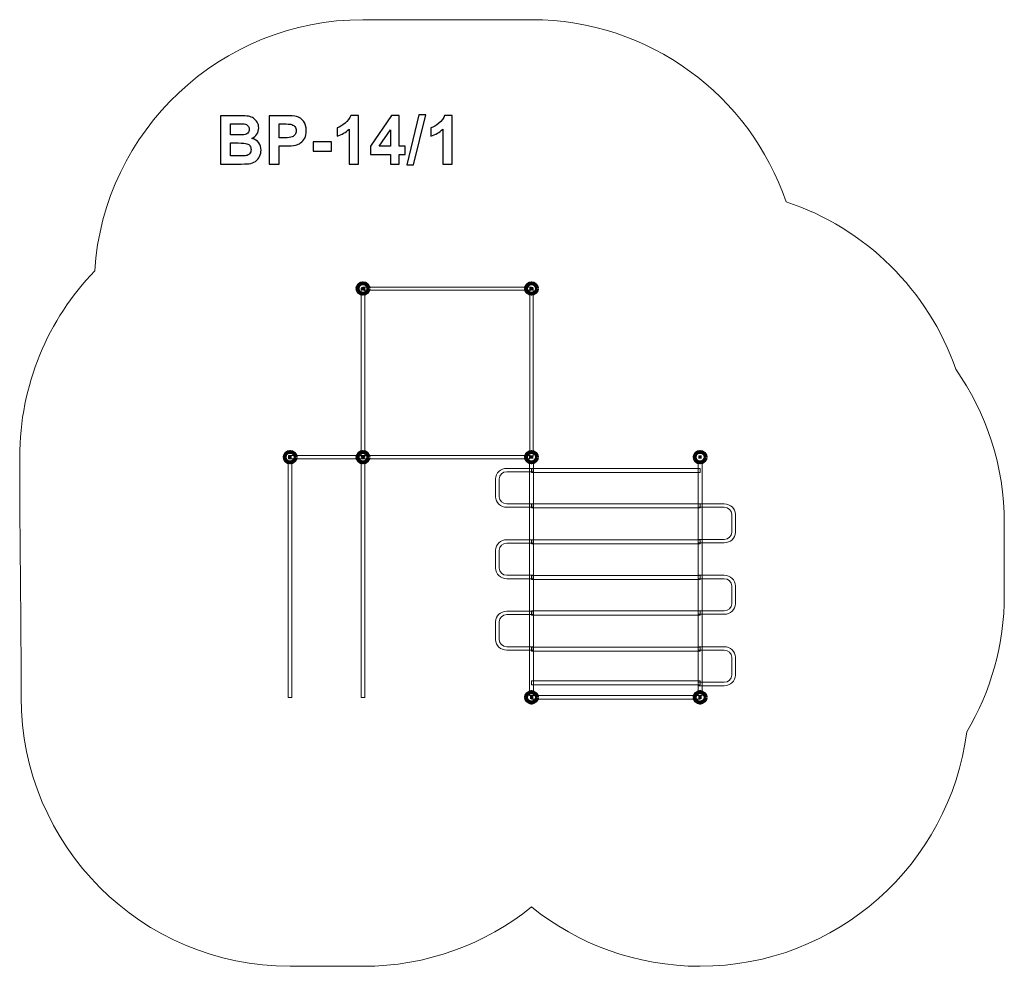
# Model space of a CAD drawing. Units: centimetres. Extents: x -14.4 to -6.17, y 1.22 to 9.14.
import ezdxf

# ---------------------------------------------------------------- set-up
doc = ezdxf.new("R2010")
doc.units = ezdxf.units.CM
doc.header["$MEASUREMENT"] = 0
doc.layers.add('layer 1', color=7, linetype='Continuous')

msp = doc.modelspace()

# ---------------------------------------------------------------- linework, layer by layer
at = {"layer": 'layer 1', "color": 7, "lineweight": 0}
for points in [[(-11.54705, 5.48494), (-11.51705, 5.48494), (-11.51705, 6.8981), (-11.54705, 6.8981), (-11.54705, 5.48494)], [(-11.53205, 6.88261), (-10.12205, 6.88261), (-10.12205, 6.90727), (-11.53205, 6.90727), (-11.53205, 6.88261)], [(-10.13705, 5.49236), (-10.10705, 5.49236), (-10.10705, 6.8981), (-10.13705, 6.8981), (-10.13705, 5.49236)], [(-12.15705, 3.47472), (-12.12705, 3.47472), (-12.12705, 5.44228), (-12.15705, 5.44228), (-12.15705, 3.47472)], [(-11.54705, 3.47472), (-11.51705, 3.47472), (-11.51705, 5.44228), (-11.54705, 5.44228), (-11.54705, 3.47472)]]:
    msp.add_lwpolyline(points, close=True, dxfattribs=at)
at = {"layer": 'layer 1', "color": 242, "lineweight": 20}
msp.add_open_spline([(-10.12205, 9.14494), (-9.13358, 9.14494), (-8.29414, 8.50747), (-7.99205, 7.62125), (-7.99205, 7.62125), (-7.32835, 7.4015), (-6.80167, 6.88115), (-6.57319, 6.2215), (-6.57319, 6.2215), (-6.3169, 5.85617), (-6.16646, 5.41118), (-6.16646, 4.93101), (-6.16646, 4.93101), (-6.16646, 4.73112), (-6.16646, 4.53319), (-6.16646, 4.3333), (-6.16646, 4.3333), (-6.16646, 3.91445), (-6.28104, 3.52241), (-6.48038, 3.18659), (-6.48038, 3.18659), (-6.62193, 2.08014), (-7.56711, 1.22494), (-8.71205, 1.22494), (-8.71205, 1.22494), (-9.24585, 1.22494), (-9.73614, 1.41095), (-10.12191, 1.72153), (-10.12191, 1.72153), (-10.50773, 1.41081), (-10.99811, 1.22471), (-11.53205, 1.22471), (-11.53205, 1.22471), (-11.73608, 1.22471), (-11.93802, 1.22471), (-12.14205, 1.22471), (-12.14205, 1.22471), (-13.38469, 1.22471), (-14.39205, 2.23207), (-14.39205, 3.47471), (-14.39205, 3.47471), (-14.39205, 4.18675), (-14.40438, 4.79859), (-14.40438, 5.48494), (-14.40438, 5.48494), (-14.40438, 6.08995), (-14.16553, 6.63913), (-13.77705, 7.04349), (-13.77705, 7.04349), (-13.70055, 8.21685), (-12.72476, 9.14494), (-11.53205, 9.14494), (-11.53205, 9.14494), (-11.05287, 9.14494), (-10.60123, 9.14494), (-10.12205, 9.14494)], degree=3, knots=[0, 0, 0, 0, 0.0666667, 0.0666667, 0.0666667, 0.0666667, 0.1333333, 0.1333333, 0.1333333, 0.1333333, 0.2, 0.2, 0.2, 0.2, 0.2666667, 0.2666667, 0.2666667, 0.2666667, 0.3333333, 0.3333333, 0.3333333, 0.3333333, 0.4, 0.4, 0.4, 0.4, 0.4666667, 0.4666667, 0.4666667, 0.4666667, 0.5333333, 0.5333333, 0.5333333, 0.5333333, 0.6, 0.6, 0.6, 0.6, 0.6666667, 0.6666667, 0.6666667, 0.6666667, 0.7333333, 0.7333333, 0.7333333, 0.7333333, 0.8, 0.8, 0.8, 0.8, 0.8666667, 0.8666667, 0.8666667, 0.8666667, 1, 1, 1, 1], dxfattribs=at)
at = {"layer": 'layer 1'}
for points, knots in [([(-12.72352, 8.34088), (-12.72352, 8.34088), (-12.5619, 8.34088), (-12.5619, 8.34088), (-12.5619, 8.34088), (-12.52982, 8.34088), (-12.50602, 8.33956), (-12.49031, 8.33693), (-12.49031, 8.33693), (-12.4745, 8.3342), (-12.46049, 8.32865), (-12.44807, 8.32028), (-12.44807, 8.32028), (-12.43565, 8.31181), (-12.4253, 8.30062), (-12.41702, 8.2866), (-12.41702, 8.2866), (-12.40875, 8.27258), (-12.40461, 8.25678), (-12.40461, 8.23937), (-12.40461, 8.23937), (-12.40461, 8.22056), (-12.40969, 8.20316), (-12.41985, 8.18745), (-12.41985, 8.18745), (-12.43001, 8.17164), (-12.44384, 8.15988), (-12.46124, 8.15198), (-12.46124, 8.15198), (-12.43669, 8.14474), (-12.41787, 8.13251), (-12.40461, 8.1152), (-12.40461, 8.1152), (-12.39144, 8.09789), (-12.38485, 8.07757), (-12.38485, 8.05414), (-12.38485, 8.05414), (-12.38485, 8.03571), (-12.38909, 8.01783), (-12.39765, 8.00043), (-12.39765, 8.00043), (-12.40621, 7.98302), (-12.41787, 7.9691), (-12.43274, 7.95866), (-12.43274, 7.95866), (-12.4475, 7.94831), (-12.46575, 7.94191), (-12.48749, 7.93947), (-12.48749, 7.93947), (-12.50103, 7.93806), (-12.53386, 7.93712), (-12.58589, 7.93674), (-12.58589, 7.93674), (-12.58589, 7.93674), (-12.72352, 7.93674), (-12.72352, 7.93674), (-12.72352, 7.93674), (-12.72352, 7.93674), (-12.72352, 8.34088), (-12.72352, 8.34088)], [0, 0, 0, 0, 0.0625, 0.0625, 0.0625, 0.0625, 0.125, 0.125, 0.125, 0.125, 0.1875, 0.1875, 0.1875, 0.1875, 0.25, 0.25, 0.25, 0.25, 0.3125, 0.3125, 0.3125, 0.3125, 0.375, 0.375, 0.375, 0.375, 0.4375, 0.4375, 0.4375, 0.4375, 0.5, 0.5, 0.5, 0.5, 0.5625, 0.5625, 0.5625, 0.5625, 0.625, 0.625, 0.625, 0.625, 0.6875, 0.6875, 0.6875, 0.6875, 0.75, 0.75, 0.75, 0.75, 0.8125, 0.8125, 0.8125, 0.8125, 0.875, 0.875, 0.875, 0.875, 1, 1, 1, 1]), ([(-12.3159, 7.93674), (-12.3159, 7.93674), (-12.3159, 8.34088), (-12.3159, 8.34088), (-12.3159, 8.34088), (-12.3159, 8.34088), (-12.18504, 8.34088), (-12.18504, 8.34088), (-12.18504, 8.34088), (-12.13546, 8.34088), (-12.1032, 8.3389), (-12.08814, 8.33486), (-12.08814, 8.33486), (-12.065, 8.32874), (-12.04562, 8.31557), (-12.03001, 8.29525), (-12.03001, 8.29525), (-12.01439, 8.27493), (-12.00658, 8.24869), (-12.00658, 8.21651), (-12.00658, 8.21651), (-12.00658, 8.19168), (-12.0111, 8.17089), (-12.02004, 8.15396), (-12.02004, 8.15396), (-12.02907, 8.13702), (-12.04045, 8.12376), (-12.05428, 8.11407), (-12.05428, 8.11407), (-12.06811, 8.10447), (-12.08222, 8.09808), (-12.09652, 8.09497), (-12.09652, 8.09497), (-12.11599, 8.09111), (-12.14412, 8.08914), (-12.18099, 8.08914), (-12.18099, 8.08914), (-12.18099, 8.08914), (-12.23405, 8.08914), (-12.23405, 8.08914), (-12.23405, 8.08914), (-12.23405, 8.08914), (-12.23405, 7.93674), (-12.23405, 7.93674), (-12.23405, 7.93674), (-12.23405, 7.93674), (-12.3159, 7.93674), (-12.3159, 7.93674)], [0, 0, 0, 0, 0.0769231, 0.0769231, 0.0769231, 0.0769231, 0.1538462, 0.1538462, 0.1538462, 0.1538462, 0.2307692, 0.2307692, 0.2307692, 0.2307692, 0.3076923, 0.3076923, 0.3076923, 0.3076923, 0.3846154, 0.3846154, 0.3846154, 0.3846154, 0.4615385, 0.4615385, 0.4615385, 0.4615385, 0.5384615, 0.5384615, 0.5384615, 0.5384615, 0.6153846, 0.6153846, 0.6153846, 0.6153846, 0.6923077, 0.6923077, 0.6923077, 0.6923077, 0.7692308, 0.7692308, 0.7692308, 0.7692308, 0.8461538, 0.8461538, 0.8461538, 0.8461538, 1, 1, 1, 1]), ([(-11.57084, 7.93674), (-11.57084, 7.93674), (-11.64816, 7.93674), (-11.64816, 7.93674), (-11.64816, 7.93674), (-11.64816, 7.93674), (-11.64816, 8.22931), (-11.64816, 8.22931), (-11.64816, 8.22931), (-11.67639, 8.20278), (-11.70969, 8.18312), (-11.74807, 8.17042), (-11.74807, 8.17042), (-11.74807, 8.17042), (-11.74807, 8.24097), (-11.74807, 8.24097), (-11.74807, 8.24097), (-11.72784, 8.24756), (-11.70592, 8.26007), (-11.68231, 8.2786), (-11.68231, 8.2786), (-11.65861, 8.29704), (-11.64242, 8.31858), (-11.63358, 8.34314), (-11.63358, 8.34314), (-11.63358, 8.34314), (-11.57084, 8.34314), (-11.57084, 8.34314), (-11.57084, 8.34314), (-11.57084, 8.34314), (-11.57084, 7.93674), (-11.57084, 7.93674)], [0, 0, 0, 0, 0.1111111, 0.1111111, 0.1111111, 0.1111111, 0.2222222, 0.2222222, 0.2222222, 0.2222222, 0.3333333, 0.3333333, 0.3333333, 0.3333333, 0.4444444, 0.4444444, 0.4444444, 0.4444444, 0.5555556, 0.5555556, 0.5555556, 0.5555556, 0.6666667, 0.6666667, 0.6666667, 0.6666667, 0.7777778, 0.7777778, 0.7777778, 0.7777778, 1, 1, 1, 1]), ([(-11.3032, 7.93674), (-11.3032, 7.93674), (-11.3032, 8.01802), (-11.3032, 8.01802), (-11.3032, 8.01802), (-11.3032, 8.01802), (-11.46802, 8.01802), (-11.46802, 8.01802), (-11.46802, 8.01802), (-11.46802, 8.01802), (-11.46802, 8.08547), (-11.46802, 8.08547), (-11.46802, 8.08547), (-11.46802, 8.08547), (-11.29323, 8.34257), (-11.29323, 8.34257), (-11.29323, 8.34257), (-11.29323, 8.34257), (-11.22813, 8.34257), (-11.22813, 8.34257), (-11.22813, 8.34257), (-11.22813, 8.34257), (-11.22813, 8.08575), (-11.22813, 8.08575), (-11.22813, 8.08575), (-11.22813, 8.08575), (-11.17789, 8.08575), (-11.17789, 8.08575), (-11.17789, 8.08575), (-11.17789, 8.08575), (-11.17789, 8.01802), (-11.17789, 8.01802), (-11.17789, 8.01802), (-11.17789, 8.01802), (-11.22813, 8.01802), (-11.22813, 8.01802), (-11.22813, 8.01802), (-11.22813, 8.01802), (-11.22813, 7.93674), (-11.22813, 7.93674), (-11.22813, 7.93674), (-11.22813, 7.93674), (-11.3032, 7.93674), (-11.3032, 7.93674)], [0, 0, 0, 0, 0.0833333, 0.0833333, 0.0833333, 0.0833333, 0.1666667, 0.1666667, 0.1666667, 0.1666667, 0.25, 0.25, 0.25, 0.25, 0.3333333, 0.3333333, 0.3333333, 0.3333333, 0.4166667, 0.4166667, 0.4166667, 0.4166667, 0.5, 0.5, 0.5, 0.5, 0.5833333, 0.5833333, 0.5833333, 0.5833333, 0.6666667, 0.6666667, 0.6666667, 0.6666667, 0.75, 0.75, 0.75, 0.75, 0.8333333, 0.8333333, 0.8333333, 0.8333333, 1, 1, 1, 1]), ([(-11.16595, 7.92997), (-11.16595, 7.92997), (-11.06548, 8.34765), (-11.06548, 8.34765), (-11.06548, 8.34765), (-11.06548, 8.34765), (-11.00734, 8.34765), (-11.00734, 8.34765), (-11.00734, 8.34765), (-11.00734, 8.34765), (-11.10838, 7.92997), (-11.10838, 7.92997), (-11.10838, 7.92997), (-11.10838, 7.92997), (-11.16595, 7.92997), (-11.16595, 7.92997)], [0, 0, 0, 0, 0.2, 0.2, 0.2, 0.2, 0.4, 0.4, 0.4, 0.4, 0.6, 0.6, 0.6, 0.6, 1, 1, 1, 1]), ([(-10.78618, 7.93674), (-10.78618, 7.93674), (-10.8635, 7.93674), (-10.8635, 7.93674), (-10.8635, 7.93674), (-10.8635, 7.93674), (-10.8635, 8.22931), (-10.8635, 8.22931), (-10.8635, 8.22931), (-10.89173, 8.20278), (-10.92503, 8.18312), (-10.96341, 8.17042), (-10.96341, 8.17042), (-10.96341, 8.17042), (-10.96341, 8.24097), (-10.96341, 8.24097), (-10.96341, 8.24097), (-10.94318, 8.24756), (-10.92126, 8.26007), (-10.89765, 8.2786), (-10.89765, 8.2786), (-10.87395, 8.29704), (-10.85776, 8.31858), (-10.84892, 8.34314), (-10.84892, 8.34314), (-10.84892, 8.34314), (-10.78618, 8.34314), (-10.78618, 8.34314), (-10.78618, 8.34314), (-10.78618, 8.34314), (-10.78618, 7.93674), (-10.78618, 7.93674)], [0, 0, 0, 0, 0.1111111, 0.1111111, 0.1111111, 0.1111111, 0.2222222, 0.2222222, 0.2222222, 0.2222222, 0.3333333, 0.3333333, 0.3333333, 0.3333333, 0.4444444, 0.4444444, 0.4444444, 0.4444444, 0.5555556, 0.5555556, 0.5555556, 0.5555556, 0.6666667, 0.6666667, 0.6666667, 0.6666667, 0.7777778, 0.7777778, 0.7777778, 0.7777778, 1, 1, 1, 1]), ([(-12.64167, 8.27371), (-12.64167, 8.27371), (-12.64167, 8.18058), (-12.64167, 8.18058), (-12.64167, 8.18058), (-12.64167, 8.18058), (-12.58824, 8.18058), (-12.58824, 8.18058), (-12.58824, 8.18058), (-12.55654, 8.18058), (-12.53678, 8.18105), (-12.52907, 8.18199), (-12.52907, 8.18199), (-12.51514, 8.18359), (-12.50414, 8.18839), (-12.49614, 8.19638), (-12.49614, 8.19638), (-12.48814, 8.20438), (-12.48419, 8.21482), (-12.48419, 8.2278), (-12.48419, 8.2278), (-12.48419, 8.24031), (-12.48767, 8.25038), (-12.49454, 8.25819), (-12.49454, 8.25819), (-12.50141, 8.266), (-12.51166, 8.2707), (-12.52521, 8.2723), (-12.52521, 8.2723), (-12.5333, 8.27324), (-12.55654, 8.27371), (-12.59482, 8.27371), (-12.59482, 8.27371), (-12.59482, 8.27371), (-12.64167, 8.27371), (-12.64167, 8.27371)], [0, 0, 0, 0, 0.1, 0.1, 0.1, 0.1, 0.2, 0.2, 0.2, 0.2, 0.3, 0.3, 0.3, 0.3, 0.4, 0.4, 0.4, 0.4, 0.5, 0.5, 0.5, 0.5, 0.6, 0.6, 0.6, 0.6, 0.7, 0.7, 0.7, 0.7, 0.8, 0.8, 0.8, 0.8, 1, 1, 1, 1]), ([(-12.23405, 8.27258), (-12.23405, 8.27258), (-12.23405, 8.15744), (-12.23405, 8.15744), (-12.23405, 8.15744), (-12.23405, 8.15744), (-12.18956, 8.15744), (-12.18956, 8.15744), (-12.18956, 8.15744), (-12.15748, 8.15744), (-12.13612, 8.1596), (-12.1253, 8.16383), (-12.1253, 8.16383), (-12.11448, 8.16807), (-12.10602, 8.17465), (-12.0999, 8.18378), (-12.0999, 8.18378), (-12.09379, 8.19281), (-12.09068, 8.20325), (-12.09068, 8.21529), (-12.09068, 8.21529), (-12.09068, 8.23006), (-12.09501, 8.2422), (-12.10357, 8.25179), (-12.10357, 8.25179), (-12.11223, 8.26139), (-12.12305, 8.26741), (-12.13631, 8.26985), (-12.13631, 8.26985), (-12.146, 8.27164), (-12.16547, 8.27258), (-12.19482, 8.27258), (-12.19482, 8.27258), (-12.19482, 8.27258), (-12.23405, 8.27258), (-12.23405, 8.27258)], [0, 0, 0, 0, 0.1, 0.1, 0.1, 0.1, 0.2, 0.2, 0.2, 0.2, 0.3, 0.3, 0.3, 0.3, 0.4, 0.4, 0.4, 0.4, 0.5, 0.5, 0.5, 0.5, 0.6, 0.6, 0.6, 0.6, 0.7, 0.7, 0.7, 0.7, 0.8, 0.8, 0.8, 0.8, 1, 1, 1, 1]), ([(-11.3032, 8.08575), (-11.3032, 8.08575), (-11.3032, 8.22376), (-11.3032, 8.22376), (-11.3032, 8.22376), (-11.3032, 8.22376), (-11.39558, 8.08575), (-11.39558, 8.08575), (-11.39558, 8.08575), (-11.39558, 8.08575), (-11.3032, 8.08575), (-11.3032, 8.08575)], [0, 0, 0, 0, 0.25, 0.25, 0.25, 0.25, 0.5, 0.5, 0.5, 0.5, 1, 1, 1, 1]), ([(-12.64167, 8.11341), (-12.64167, 8.11341), (-12.64167, 8.00504), (-12.64167, 8.00504), (-12.64167, 8.00504), (-12.64167, 8.00504), (-12.56604, 8.00504), (-12.56604, 8.00504), (-12.56604, 8.00504), (-12.53669, 8.00504), (-12.51797, 8.00588), (-12.51006, 8.00748), (-12.51006, 8.00748), (-12.49793, 8.00974), (-12.48805, 8.0151), (-12.48043, 8.02366), (-12.48043, 8.02366), (-12.47281, 8.03232), (-12.46895, 8.0437), (-12.46895, 8.05809), (-12.46895, 8.05809), (-12.46895, 8.07032), (-12.47187, 8.08058), (-12.4778, 8.08904), (-12.4778, 8.08904), (-12.48363, 8.09751), (-12.49219, 8.10372), (-12.50329, 8.10758), (-12.50329, 8.10758), (-12.51439, 8.11143), (-12.53857, 8.11341), (-12.57573, 8.11341), (-12.57573, 8.11341), (-12.57573, 8.11341), (-12.64167, 8.11341), (-12.64167, 8.11341)], [0, 0, 0, 0, 0.1, 0.1, 0.1, 0.1, 0.2, 0.2, 0.2, 0.2, 0.3, 0.3, 0.3, 0.3, 0.4, 0.4, 0.4, 0.4, 0.5, 0.5, 0.5, 0.5, 0.6, 0.6, 0.6, 0.6, 0.7, 0.7, 0.7, 0.7, 0.8, 0.8, 0.8, 0.8, 1, 1, 1, 1]), ([(-11.94901, 8.04455), (-11.94901, 8.04455), (-11.94901, 8.12188), (-11.94901, 8.12188), (-11.94901, 8.12188), (-11.94901, 8.12188), (-11.79661, 8.12188), (-11.79661, 8.12188), (-11.79661, 8.12188), (-11.79661, 8.12188), (-11.79661, 8.04455), (-11.79661, 8.04455), (-11.79661, 8.04455), (-11.79661, 8.04455), (-11.94901, 8.04455), (-11.94901, 8.04455)], [0, 0, 0, 0, 0.2, 0.2, 0.2, 0.2, 0.4, 0.4, 0.4, 0.4, 0.6, 0.6, 0.6, 0.6, 1, 1, 1, 1])]:
    msp.add_open_spline(points, degree=3, knots=knots, dxfattribs=at)
at = {"layer": 'layer 1', "color": 7, "lineweight": 80}
for points in [[(-11.48705, 6.89494), (-11.48705, 6.91979), (-11.5072, 6.93994), (-11.53205, 6.93994), (-11.53205, 6.93994), (-11.5569, 6.93994), (-11.57705, 6.91979), (-11.57705, 6.89494), (-11.57705, 6.89494), (-11.57705, 6.87009), (-11.5569, 6.84994), (-11.53205, 6.84994), (-11.53205, 6.84994), (-11.5072, 6.84994), (-11.48705, 6.87009), (-11.48705, 6.89494)], [(-10.07705, 6.89494), (-10.07705, 6.91979), (-10.0972, 6.93994), (-10.12205, 6.93994), (-10.12205, 6.93994), (-10.1469, 6.93994), (-10.16705, 6.91979), (-10.16705, 6.89494), (-10.16705, 6.89494), (-10.16705, 6.87009), (-10.1469, 6.84994), (-10.12205, 6.84994), (-10.12205, 6.84994), (-10.0972, 6.84994), (-10.07705, 6.87009), (-10.07705, 6.89494)], [(-12.09705, 5.48494), (-12.09705, 5.50979), (-12.1172, 5.52994), (-12.14205, 5.52994), (-12.14205, 5.52994), (-12.1669, 5.52994), (-12.18705, 5.50979), (-12.18705, 5.48494), (-12.18705, 5.48494), (-12.18705, 5.46009), (-12.1669, 5.43994), (-12.14205, 5.43994), (-12.14205, 5.43994), (-12.1172, 5.43994), (-12.09705, 5.46009), (-12.09705, 5.48494)], [(-11.48705, 5.48494), (-11.48705, 5.50979), (-11.5072, 5.52994), (-11.53205, 5.52994), (-11.53205, 5.52994), (-11.5569, 5.52994), (-11.57705, 5.50979), (-11.57705, 5.48494), (-11.57705, 5.48494), (-11.57705, 5.46009), (-11.5569, 5.43994), (-11.53205, 5.43994), (-11.53205, 5.43994), (-11.5072, 5.43994), (-11.48705, 5.46009), (-11.48705, 5.48494)], [(-10.07705, 5.48494), (-10.07705, 5.50979), (-10.0972, 5.52994), (-10.12205, 5.52994), (-10.12205, 5.52994), (-10.1469, 5.52994), (-10.16705, 5.50979), (-10.16705, 5.48494), (-10.16705, 5.48494), (-10.16705, 5.46009), (-10.1469, 5.43994), (-10.12205, 5.43994), (-10.12205, 5.43994), (-10.0972, 5.43994), (-10.07705, 5.46009), (-10.07705, 5.48494)], [(-8.66705, 5.48494), (-8.66705, 5.50979), (-8.6872, 5.52994), (-8.71205, 5.52994), (-8.71205, 5.52994), (-8.7369, 5.52994), (-8.75705, 5.50979), (-8.75705, 5.48494), (-8.75705, 5.48494), (-8.75705, 5.46009), (-8.7369, 5.43994), (-8.71205, 5.43994), (-8.71205, 5.43994), (-8.6872, 5.43994), (-8.66705, 5.46009), (-8.66705, 5.48494)], [(-10.07705, 3.47494), (-10.07705, 3.49979), (-10.0972, 3.51994), (-10.12205, 3.51994), (-10.12205, 3.51994), (-10.1469, 3.51994), (-10.16705, 3.49979), (-10.16705, 3.47494), (-10.16705, 3.47494), (-10.16705, 3.45009), (-10.1469, 3.42994), (-10.12205, 3.42994), (-10.12205, 3.42994), (-10.0972, 3.42994), (-10.07705, 3.45009), (-10.07705, 3.47494)], [(-8.66705, 3.47494), (-8.66705, 3.49979), (-8.6872, 3.51994), (-8.71205, 3.51994), (-8.71205, 3.51994), (-8.7369, 3.51994), (-8.75705, 3.49979), (-8.75705, 3.47494), (-8.75705, 3.47494), (-8.75705, 3.45009), (-8.7369, 3.42994), (-8.71205, 3.42994), (-8.71205, 3.42994), (-8.6872, 3.42994), (-8.66705, 3.45009), (-8.66705, 3.47494)]]:
    msp.add_open_spline(points, degree=3, knots=[0, 0, 0, 0, 0.2, 0.2, 0.2, 0.2, 0.4, 0.4, 0.4, 0.4, 0.6, 0.6, 0.6, 0.6, 1, 1, 1, 1], dxfattribs=at)
at = {"layer": 'layer 1', "color": 250, "lineweight": 60}
for points in [[(-11.51972, 6.89494), (-11.51972, 6.89494), (-11.54438, 6.89494), (-11.54438, 6.89494)], [(-11.53205, 6.88261), (-11.53205, 6.88261), (-11.53205, 6.90727), (-11.53205, 6.90727)], [(-10.10972, 6.89494), (-10.10972, 6.89494), (-10.13438, 6.89494), (-10.13438, 6.89494)], [(-10.12205, 6.88261), (-10.12205, 6.88261), (-10.12205, 6.90727), (-10.12205, 6.90727)], [(-12.12972, 5.48494), (-12.12972, 5.48494), (-12.15438, 5.48494), (-12.15438, 5.48494)], [(-12.14205, 5.47261), (-12.14205, 5.47261), (-12.14205, 5.49727), (-12.14205, 5.49727)], [(-11.51972, 5.48494), (-11.51972, 5.48494), (-11.54438, 5.48494), (-11.54438, 5.48494)], [(-11.53205, 5.47261), (-11.53205, 5.47261), (-11.53205, 5.49727), (-11.53205, 5.49727)], [(-10.10972, 5.48494), (-10.10972, 5.48494), (-10.13438, 5.48494), (-10.13438, 5.48494)], [(-10.12205, 5.47261), (-10.12205, 5.47261), (-10.12205, 5.49727), (-10.12205, 5.49727)], [(-8.69972, 5.48494), (-8.69972, 5.48494), (-8.72438, 5.48494), (-8.72438, 5.48494)], [(-8.71205, 5.47261), (-8.71205, 5.47261), (-8.71205, 5.49727), (-8.71205, 5.49727)], [(-10.10972, 3.47494), (-10.10972, 3.47494), (-10.13438, 3.47494), (-10.13438, 3.47494)], [(-10.12205, 3.46261), (-10.12205, 3.46261), (-10.12205, 3.48727), (-10.12205, 3.48727)], [(-8.69972, 3.47494), (-8.69972, 3.47494), (-8.72438, 3.47494), (-8.72438, 3.47494)], [(-8.71205, 3.46261), (-8.71205, 3.46261), (-8.71205, 3.48727), (-8.71205, 3.48727)]]:
    msp.add_open_spline(points, degree=3, dxfattribs=at)
at = {"layer": 'layer 1', "color": 7, "lineweight": 0}
for points, knots in [([(-12.15438, 5.46994), (-12.15438, 5.46994), (-12.15438, 5.49994), (-12.15438, 5.49994), (-12.15438, 5.49994), (-12.15438, 5.49994), (-10.13905, 5.49994), (-10.13905, 5.49994), (-10.13905, 5.49994), (-10.13905, 5.49994), (-10.13905, 5.46994), (-10.13905, 5.46994), (-10.13905, 5.46994), (-10.13905, 5.46994), (-12.15438, 5.46994), (-12.15438, 5.46994)], [0, 0, 0, 0, 0.2, 0.2, 0.2, 0.2, 0.4, 0.4, 0.4, 0.4, 0.6, 0.6, 0.6, 0.6, 1, 1, 1, 1]), ([(-10.42221, 5.15361), (-10.42221, 5.15361), (-10.42221, 5.3029), (-10.42221, 5.3029), (-10.42221, 5.3029), (-10.42221, 5.35146), (-10.38055, 5.39119), (-10.32969, 5.39119), (-10.32969, 5.39119), (-10.32969, 5.39119), (-10.10962, 5.39119), (-10.10962, 5.39119), (-10.10962, 5.39119), (-10.10962, 5.39119), (-10.10962, 5.36256), (-10.10962, 5.36256), (-10.10962, 5.36256), (-10.10962, 5.36256), (-10.32969, 5.36256), (-10.32969, 5.36256), (-10.32969, 5.36256), (-10.36402, 5.36256), (-10.39221, 5.33566), (-10.39221, 5.3029), (-10.39221, 5.3029), (-10.39221, 5.3029), (-10.39221, 5.15361), (-10.39221, 5.15361), (-10.39221, 5.15361), (-10.39221, 5.12085), (-10.36402, 5.09395), (-10.32969, 5.09395), (-10.32969, 5.09395), (-10.32969, 5.09395), (-10.10962, 5.09395), (-10.10962, 5.09395), (-10.10962, 5.09395), (-10.10962, 5.09395), (-10.10962, 5.06532), (-10.10962, 5.06532), (-10.10962, 5.06532), (-10.10962, 5.06532), (-10.32969, 5.06532), (-10.32969, 5.06532), (-10.32969, 5.06532), (-10.38055, 5.06532), (-10.42221, 5.10505), (-10.42221, 5.15361)], [0, 0, 0, 0, 0.0769231, 0.0769231, 0.0769231, 0.0769231, 0.1538462, 0.1538462, 0.1538462, 0.1538462, 0.2307692, 0.2307692, 0.2307692, 0.2307692, 0.3076923, 0.3076923, 0.3076923, 0.3076923, 0.3846154, 0.3846154, 0.3846154, 0.3846154, 0.4615385, 0.4615385, 0.4615385, 0.4615385, 0.5384615, 0.5384615, 0.5384615, 0.5384615, 0.6153846, 0.6153846, 0.6153846, 0.6153846, 0.6923077, 0.6923077, 0.6923077, 0.6923077, 0.7692308, 0.7692308, 0.7692308, 0.7692308, 0.8461538, 0.8461538, 0.8461538, 0.8461538, 1, 1, 1, 1]), ([(-8.41646, 4.85637), (-8.41646, 4.85637), (-8.41646, 5.00566), (-8.41646, 5.00566), (-8.41646, 5.00566), (-8.41646, 5.05422), (-8.45812, 5.09395), (-8.50898, 5.09395), (-8.50898, 5.09395), (-8.50898, 5.09395), (-8.72905, 5.09395), (-8.72905, 5.09395), (-8.72905, 5.09395), (-8.72905, 5.09395), (-8.72905, 5.06532), (-8.72905, 5.06532), (-8.72905, 5.06532), (-8.72905, 5.06532), (-8.50898, 5.06532), (-8.50898, 5.06532), (-8.50898, 5.06532), (-8.47465, 5.06532), (-8.44646, 5.03842), (-8.44646, 5.00566), (-8.44646, 5.00566), (-8.44646, 5.00566), (-8.44646, 4.85637), (-8.44646, 4.85637), (-8.44646, 4.85637), (-8.44646, 4.82361), (-8.47465, 4.79671), (-8.50898, 4.79671), (-8.50898, 4.79671), (-8.50898, 4.79671), (-8.72905, 4.79671), (-8.72905, 4.79671), (-8.72905, 4.79671), (-8.72905, 4.79671), (-8.72905, 4.76808), (-8.72905, 4.76808), (-8.72905, 4.76808), (-8.72905, 4.76808), (-8.50898, 4.76808), (-8.50898, 4.76808), (-8.50898, 4.76808), (-8.45812, 4.76808), (-8.41646, 4.80781), (-8.41646, 4.85637)], [0, 0, 0, 0, 0.0769231, 0.0769231, 0.0769231, 0.0769231, 0.1538462, 0.1538462, 0.1538462, 0.1538462, 0.2307692, 0.2307692, 0.2307692, 0.2307692, 0.3076923, 0.3076923, 0.3076923, 0.3076923, 0.3846154, 0.3846154, 0.3846154, 0.3846154, 0.4615385, 0.4615385, 0.4615385, 0.4615385, 0.5384615, 0.5384615, 0.5384615, 0.5384615, 0.6153846, 0.6153846, 0.6153846, 0.6153846, 0.6923077, 0.6923077, 0.6923077, 0.6923077, 0.7692308, 0.7692308, 0.7692308, 0.7692308, 0.8461538, 0.8461538, 0.8461538, 0.8461538, 1, 1, 1, 1]), ([(-10.42221, 4.5559), (-10.42221, 4.5559), (-10.42221, 4.70519), (-10.42221, 4.70519), (-10.42221, 4.70519), (-10.42221, 4.75375), (-10.38055, 4.79348), (-10.32969, 4.79348), (-10.32969, 4.79348), (-10.32969, 4.79348), (-10.10962, 4.79348), (-10.10962, 4.79348), (-10.10962, 4.79348), (-10.10962, 4.79348), (-10.10962, 4.76485), (-10.10962, 4.76485), (-10.10962, 4.76485), (-10.10962, 4.76485), (-10.32969, 4.76485), (-10.32969, 4.76485), (-10.32969, 4.76485), (-10.36402, 4.76485), (-10.39221, 4.73795), (-10.39221, 4.70519), (-10.39221, 4.70519), (-10.39221, 4.70519), (-10.39221, 4.5559), (-10.39221, 4.5559), (-10.39221, 4.5559), (-10.39221, 4.52314), (-10.36402, 4.49624), (-10.32969, 4.49624), (-10.32969, 4.49624), (-10.32969, 4.49624), (-10.10962, 4.49624), (-10.10962, 4.49624), (-10.10962, 4.49624), (-10.10962, 4.49624), (-10.10962, 4.46761), (-10.10962, 4.46761), (-10.10962, 4.46761), (-10.10962, 4.46761), (-10.32969, 4.46761), (-10.32969, 4.46761), (-10.32969, 4.46761), (-10.38055, 4.46761), (-10.42221, 4.50734), (-10.42221, 4.5559)], [0, 0, 0, 0, 0.0769231, 0.0769231, 0.0769231, 0.0769231, 0.1538462, 0.1538462, 0.1538462, 0.1538462, 0.2307692, 0.2307692, 0.2307692, 0.2307692, 0.3076923, 0.3076923, 0.3076923, 0.3076923, 0.3846154, 0.3846154, 0.3846154, 0.3846154, 0.4615385, 0.4615385, 0.4615385, 0.4615385, 0.5384615, 0.5384615, 0.5384615, 0.5384615, 0.6153846, 0.6153846, 0.6153846, 0.6153846, 0.6923077, 0.6923077, 0.6923077, 0.6923077, 0.7692308, 0.7692308, 0.7692308, 0.7692308, 0.8461538, 0.8461538, 0.8461538, 0.8461538, 1, 1, 1, 1]), ([(-8.41646, 4.25866), (-8.41646, 4.25866), (-8.41646, 4.40795), (-8.41646, 4.40795), (-8.41646, 4.40795), (-8.41646, 4.45651), (-8.45812, 4.49624), (-8.50898, 4.49624), (-8.50898, 4.49624), (-8.50898, 4.49624), (-8.72905, 4.49624), (-8.72905, 4.49624), (-8.72905, 4.49624), (-8.72905, 4.49624), (-8.72905, 4.46761), (-8.72905, 4.46761), (-8.72905, 4.46761), (-8.72905, 4.46761), (-8.50898, 4.46761), (-8.50898, 4.46761), (-8.50898, 4.46761), (-8.47465, 4.46761), (-8.44646, 4.44071), (-8.44646, 4.40795), (-8.44646, 4.40795), (-8.44646, 4.40795), (-8.44646, 4.25866), (-8.44646, 4.25866), (-8.44646, 4.25866), (-8.44646, 4.2259), (-8.47465, 4.199), (-8.50898, 4.199), (-8.50898, 4.199), (-8.50898, 4.199), (-8.72905, 4.199), (-8.72905, 4.199), (-8.72905, 4.199), (-8.72905, 4.199), (-8.72905, 4.17037), (-8.72905, 4.17037), (-8.72905, 4.17037), (-8.72905, 4.17037), (-8.50898, 4.17037), (-8.50898, 4.17037), (-8.50898, 4.17037), (-8.45812, 4.17037), (-8.41646, 4.2101), (-8.41646, 4.25866)], [0, 0, 0, 0, 0.0769231, 0.0769231, 0.0769231, 0.0769231, 0.1538462, 0.1538462, 0.1538462, 0.1538462, 0.2307692, 0.2307692, 0.2307692, 0.2307692, 0.3076923, 0.3076923, 0.3076923, 0.3076923, 0.3846154, 0.3846154, 0.3846154, 0.3846154, 0.4615385, 0.4615385, 0.4615385, 0.4615385, 0.5384615, 0.5384615, 0.5384615, 0.5384615, 0.6153846, 0.6153846, 0.6153846, 0.6153846, 0.6923077, 0.6923077, 0.6923077, 0.6923077, 0.7692308, 0.7692308, 0.7692308, 0.7692308, 0.8461538, 0.8461538, 0.8461538, 0.8461538, 1, 1, 1, 1]), ([(-10.42221, 3.95819), (-10.42221, 3.95819), (-10.42221, 4.10748), (-10.42221, 4.10748), (-10.42221, 4.10748), (-10.42221, 4.15604), (-10.38055, 4.19577), (-10.32969, 4.19577), (-10.32969, 4.19577), (-10.32969, 4.19577), (-10.10962, 4.19577), (-10.10962, 4.19577), (-10.10962, 4.19577), (-10.10962, 4.19577), (-10.10962, 4.16714), (-10.10962, 4.16714), (-10.10962, 4.16714), (-10.10962, 4.16714), (-10.32969, 4.16714), (-10.32969, 4.16714), (-10.32969, 4.16714), (-10.36402, 4.16714), (-10.39221, 4.14024), (-10.39221, 4.10748), (-10.39221, 4.10748), (-10.39221, 4.10748), (-10.39221, 3.95819), (-10.39221, 3.95819), (-10.39221, 3.95819), (-10.39221, 3.92543), (-10.36402, 3.89853), (-10.32969, 3.89853), (-10.32969, 3.89853), (-10.32969, 3.89853), (-10.10962, 3.89853), (-10.10962, 3.89853), (-10.10962, 3.89853), (-10.10962, 3.89853), (-10.10962, 3.8699), (-10.10962, 3.8699), (-10.10962, 3.8699), (-10.10962, 3.8699), (-10.32969, 3.8699), (-10.32969, 3.8699), (-10.32969, 3.8699), (-10.38055, 3.8699), (-10.42221, 3.90963), (-10.42221, 3.95819)], [0, 0, 0, 0, 0.0769231, 0.0769231, 0.0769231, 0.0769231, 0.1538462, 0.1538462, 0.1538462, 0.1538462, 0.2307692, 0.2307692, 0.2307692, 0.2307692, 0.3076923, 0.3076923, 0.3076923, 0.3076923, 0.3846154, 0.3846154, 0.3846154, 0.3846154, 0.4615385, 0.4615385, 0.4615385, 0.4615385, 0.5384615, 0.5384615, 0.5384615, 0.5384615, 0.6153846, 0.6153846, 0.6153846, 0.6153846, 0.6923077, 0.6923077, 0.6923077, 0.6923077, 0.7692308, 0.7692308, 0.7692308, 0.7692308, 0.8461538, 0.8461538, 0.8461538, 0.8461538, 1, 1, 1, 1]), ([(-8.41646, 3.66095), (-8.41646, 3.66095), (-8.41646, 3.81024), (-8.41646, 3.81024), (-8.41646, 3.81024), (-8.41646, 3.8588), (-8.45812, 3.89853), (-8.50898, 3.89853), (-8.50898, 3.89853), (-8.50898, 3.89853), (-8.72905, 3.89853), (-8.72905, 3.89853), (-8.72905, 3.89853), (-8.72905, 3.89853), (-8.72905, 3.8699), (-8.72905, 3.8699), (-8.72905, 3.8699), (-8.72905, 3.8699), (-8.50898, 3.8699), (-8.50898, 3.8699), (-8.50898, 3.8699), (-8.47465, 3.8699), (-8.44646, 3.843), (-8.44646, 3.81024), (-8.44646, 3.81024), (-8.44646, 3.81024), (-8.44646, 3.66095), (-8.44646, 3.66095), (-8.44646, 3.66095), (-8.44646, 3.62819), (-8.47465, 3.60129), (-8.50898, 3.60129), (-8.50898, 3.60129), (-8.50898, 3.60129), (-8.72905, 3.60129), (-8.72905, 3.60129), (-8.72905, 3.60129), (-8.72905, 3.60129), (-8.72905, 3.57266), (-8.72905, 3.57266), (-8.72905, 3.57266), (-8.72905, 3.57266), (-8.50898, 3.57266), (-8.50898, 3.57266), (-8.50898, 3.57266), (-8.45812, 3.57266), (-8.41646, 3.61239), (-8.41646, 3.66095)], [0, 0, 0, 0, 0.0769231, 0.0769231, 0.0769231, 0.0769231, 0.1538462, 0.1538462, 0.1538462, 0.1538462, 0.2307692, 0.2307692, 0.2307692, 0.2307692, 0.3076923, 0.3076923, 0.3076923, 0.3076923, 0.3846154, 0.3846154, 0.3846154, 0.3846154, 0.4615385, 0.4615385, 0.4615385, 0.4615385, 0.5384615, 0.5384615, 0.5384615, 0.5384615, 0.6153846, 0.6153846, 0.6153846, 0.6153846, 0.6923077, 0.6923077, 0.6923077, 0.6923077, 0.7692308, 0.7692308, 0.7692308, 0.7692308, 0.8461538, 0.8461538, 0.8461538, 0.8461538, 1, 1, 1, 1]), ([(-10.12363, 3.45994), (-10.12363, 3.45994), (-10.12363, 3.48994), (-10.12363, 3.48994), (-10.12363, 3.48994), (-10.12363, 3.48994), (-8.71047, 3.48994), (-8.71047, 3.48994), (-8.71047, 3.48994), (-8.71047, 3.48994), (-8.71047, 3.45994), (-8.71047, 3.45994), (-8.71047, 3.45994), (-8.71047, 3.45994), (-10.12363, 3.45994), (-10.12363, 3.45994)], [0, 0, 0, 0, 0.2, 0.2, 0.2, 0.2, 0.4, 0.4, 0.4, 0.4, 0.6, 0.6, 0.6, 0.6, 1, 1, 1, 1])]:
    msp.add_open_spline(points, degree=3, knots=knots, dxfattribs=at)
at = {"layer": 'layer 1', "color": 7, "lineweight": 9}
for points in [[(-10.10505, 5.44666), (-10.10505, 5.44666), (-10.13905, 5.44666), (-10.13905, 5.44666), (-10.13905, 5.44666), (-10.13905, 5.44666), (-10.13905, 3.48994), (-10.13905, 3.48994), (-10.13905, 3.48994), (-10.13905, 3.48994), (-10.10505, 3.48994), (-10.10505, 3.48994), (-10.10505, 3.48994), (-10.10505, 3.48994), (-10.10505, 5.44666), (-10.10505, 5.44666)], [(-8.69505, 5.44666), (-8.69505, 5.44666), (-8.72905, 5.44666), (-8.72905, 5.44666), (-8.72905, 5.44666), (-8.72905, 5.44666), (-8.72905, 3.48994), (-8.72905, 3.48994), (-8.72905, 3.48994), (-8.72905, 3.48994), (-8.69505, 3.48994), (-8.69505, 3.48994), (-8.69505, 3.48994), (-8.69505, 3.48994), (-8.69505, 5.44666), (-8.69505, 5.44666)], [(-10.12303, 5.39119), (-10.12303, 5.39119), (-10.12303, 5.35719), (-10.12303, 5.35719), (-10.12303, 5.35719), (-10.12303, 5.35719), (-8.71205, 5.35719), (-8.71205, 5.35719), (-8.71205, 5.35719), (-8.71205, 5.35719), (-8.71205, 5.39119), (-8.71205, 5.39119), (-8.71205, 5.39119), (-8.71205, 5.39119), (-10.12303, 5.39119), (-10.12303, 5.39119)], [(-10.12303, 5.09395), (-10.12303, 5.09395), (-10.12303, 5.05995), (-10.12303, 5.05995), (-10.12303, 5.05995), (-10.12303, 5.05995), (-8.71205, 5.05995), (-8.71205, 5.05995), (-8.71205, 5.05995), (-8.71205, 5.05995), (-8.71205, 5.09395), (-8.71205, 5.09395), (-8.71205, 5.09395), (-8.71205, 5.09395), (-10.12303, 5.09395), (-10.12303, 5.09395)], [(-10.12303, 4.79348), (-10.12303, 4.79348), (-10.12303, 4.75948), (-10.12303, 4.75948), (-10.12303, 4.75948), (-10.12303, 4.75948), (-8.71205, 4.75948), (-8.71205, 4.75948), (-8.71205, 4.75948), (-8.71205, 4.75948), (-8.71205, 4.79348), (-8.71205, 4.79348), (-8.71205, 4.79348), (-8.71205, 4.79348), (-10.12303, 4.79348), (-10.12303, 4.79348)], [(-10.12303, 4.49388), (-10.12303, 4.49388), (-10.12303, 4.45988), (-10.12303, 4.45988), (-10.12303, 4.45988), (-10.12303, 4.45988), (-8.71205, 4.45988), (-8.71205, 4.45988), (-8.71205, 4.45988), (-8.71205, 4.45988), (-8.71205, 4.49388), (-8.71205, 4.49388), (-8.71205, 4.49388), (-8.71205, 4.49388), (-10.12303, 4.49388), (-10.12303, 4.49388)], [(-10.12303, 4.19754), (-10.12303, 4.19754), (-10.12303, 4.16354), (-10.12303, 4.16354), (-10.12303, 4.16354), (-10.12303, 4.16354), (-8.71205, 4.16354), (-8.71205, 4.16354), (-8.71205, 4.16354), (-8.71205, 4.16354), (-8.71205, 4.19754), (-8.71205, 4.19754), (-8.71205, 4.19754), (-8.71205, 4.19754), (-10.12303, 4.19754), (-10.12303, 4.19754)], [(-10.12303, 3.89565), (-10.12303, 3.89565), (-10.12303, 3.86165), (-10.12303, 3.86165), (-10.12303, 3.86165), (-10.12303, 3.86165), (-8.71205, 3.86165), (-8.71205, 3.86165), (-8.71205, 3.86165), (-8.71205, 3.86165), (-8.71205, 3.89565), (-8.71205, 3.89565), (-8.71205, 3.89565), (-8.71205, 3.89565), (-10.12303, 3.89565), (-10.12303, 3.89565)], [(-10.12303, 3.61456), (-10.12303, 3.61456), (-10.12303, 3.58056), (-10.12303, 3.58056), (-10.12303, 3.58056), (-10.12303, 3.58056), (-8.71205, 3.58056), (-8.71205, 3.58056), (-8.71205, 3.58056), (-8.71205, 3.58056), (-8.71205, 3.61456), (-8.71205, 3.61456), (-8.71205, 3.61456), (-8.71205, 3.61456), (-10.12303, 3.61456), (-10.12303, 3.61456)]]:
    msp.add_open_spline(points, degree=3, knots=[0, 0, 0, 0, 0.2, 0.2, 0.2, 0.2, 0.4, 0.4, 0.4, 0.4, 0.6, 0.6, 0.6, 0.6, 1, 1, 1, 1], dxfattribs=at)

doc.saveas('drawing.dxf')
